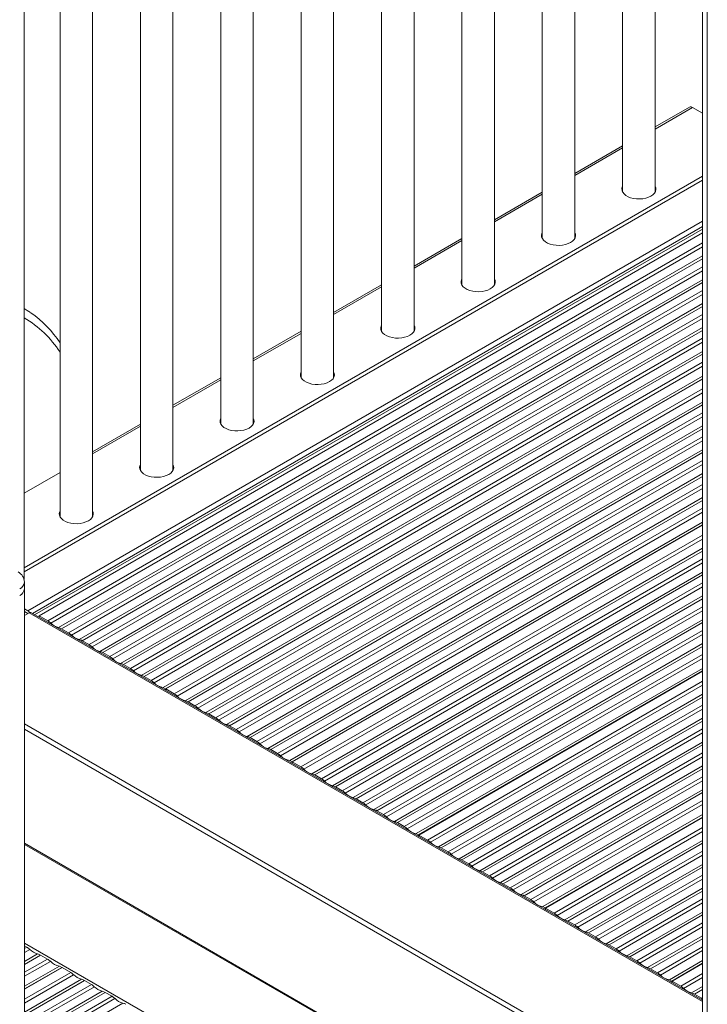
# Model space of a CAD drawing. Units: millimetres. Extents: x 1086 to 25539, y 1043 to 11322.
# Drawn here: x 16470 to 16893, y 3440 to 4047 of the extents above; entities that cross this region are included whole.
import ezdxf

# ---------------------------------------------------------------- set-up
doc = ezdxf.new("R2010")
doc.units = ezdxf.units.MM

msp = doc.modelspace()

# ---------------------------------------------------------------- linework, layer by layer
at = {"color": 7, "linetype": 'Continuous', "lineweight": 15}
for p, q in [((16642.95, 4391.01), (16642.95, 3826.03)), ((16662.95, 3826.03), (16662.95, 4390.85)), ((16593.46, 4385.34), (16593.46, 3797.45)), ((16613.46, 3797.45), (16613.46, 4387.7)), ((16692.45, 4385.57), (16692.45, 3854.6)), ((16543.96, 4379.5), (16543.96, 3768.88)), ((16563.96, 3768.88), (16563.96, 4381.86)), ((16712.45, 3854.6), (16712.45, 4379.78)), ((16494.46, 4373.66), (16494.46, 3740.3)), ((16514.46, 3740.3), (16514.46, 4376.02)), ((16472.32, 3701.66), (16472.32, 4371.05)), ((16741.95, 4371.17), (16741.95, 3883.17)), ((16761.95, 3883.17), (16761.95, 4365.33)), ((16791.45, 4356.72), (16791.45, 3911.75)), ((16811.45, 3911.75), (16811.45, 4350.88)), ((16840.94, 4342.26), (16840.94, 3940.32)), ((16860.94, 3940.32), (16860.94, 4336.42)), ((16890.13, 4327.9), (16890.13, 3988.94)), ((16890.14, 4327.9), (16890.14, 3234.24)), ((16882.12, 3992.67), (16860.94, 3980.44)), ((16883.99, 3992.49), (16890.14, 3988.94)), ((16840.94, 3968.9), (16811.45, 3951.87)), ((16472.32, 3708.9), (16890.14, 3950.1)), ((16472.32, 3706.45), (16890.14, 3947.65)), ((16791.45, 3940.32), (16761.95, 3923.3)), ((16861.23, 3940.95), (16860.94, 3941.57)), ((16478.71, 3680.05), (16890.14, 3917.57)), ((16481.59, 3679.35), (16890.14, 3915.2)), ((16741.95, 3911.75), (16712.45, 3894.72)), ((16811.73, 3912.37), (16811.45, 3912.99)), ((16692.45, 3883.18), (16662.95, 3866.15)), ((16762.23, 3883.8), (16761.95, 3884.42)), ((16642.95, 3854.6), (16613.46, 3837.57)), ((16712.73, 3855.22), (16712.45, 3855.85)), ((16890.14, 3827.03), (16557.96, 3635.26)), ((16663.24, 3826.65), (16662.95, 3827.27)), ((16559.37, 3634.45), (16890.14, 3825.39)), ((16559.55, 3634.34), (16890.14, 3825.19)), ((16593.46, 3826.03), (16563.96, 3809)), ((16543.96, 3797.45), (16514.46, 3780.42)), ((16613.74, 3798.07), (16613.46, 3798.7)), ((16564.24, 3769.5), (16563.96, 3770.12)), ((16514.74, 3740.93), (16514.46, 3741.55)), ((16890.14, 3737.02), (16635.91, 3590.26)), ((16637.33, 3589.44), (16890.14, 3735.38)), ((16637.51, 3589.34), (16890.14, 3735.18)), ((16472.54, 2797.75), (16472.54, 3700.03)), ((16474.69, 3682.51), (16472.54, 3683.75)), ((16474.69, 3680.88), (16472.54, 3682.12)), ((16475.4, 3681.29), (16472.54, 3679.64)), ((16890.14, 3442.54), (16476.4, 3681.39)), ((16481.59, 3679.35), (16481.59, 3678.39)), ((16486.88, 3676.3), (16481.59, 3679.35)), ((16499.6, 3668.95), (16495.39, 3671.38)), ((16512.33, 3661.6), (16508.12, 3664.03)), ((16525.06, 3654.25), (16520.85, 3656.69)), ((16537.79, 3646.91), (16533.58, 3649.34)), ((16890.14, 3647.01), (16713.87, 3545.25)), ((16715.29, 3544.44), (16890.14, 3645.38)), ((16715.46, 3544.34), (16890.14, 3645.17)), ((16550.52, 3639.56), (16546.3, 3641.99)), ((16559.37, 3634.45), (16557.96, 3635.26)), ((16559.37, 3633.49), (16559.37, 3634.45)), ((16559.55, 3634.34), (16559.55, 3633.39)), ((16564.84, 3631.29), (16559.55, 3634.34)), ((16577.56, 3623.94), (16573.35, 3626.38)), ((16590.29, 3616.6), (16586.08, 3619.03)), ((16603.02, 3609.25), (16598.81, 3611.68)), ((16615.75, 3601.9), (16611.53, 3604.33)), ((16628.47, 3594.55), (16624.26, 3596.99)), ((16637.33, 3589.44), (16635.91, 3590.26)), ((16637.33, 3588.49), (16637.33, 3589.44)), ((16637.51, 3589.34), (16637.51, 3588.38)), ((16642.79, 3586.29), (16637.51, 3589.34)), ((16655.52, 3578.94), (16651.31, 3581.37)), ((16668.25, 3571.59), (16664.04, 3574.02)), ((16680.98, 3564.24), (16676.76, 3566.68)), ((16693.71, 3556.9), (16689.49, 3559.33)), ((16890.14, 3557), (16791.83, 3500.25)), ((16793.25, 3499.43), (16890.14, 3555.37)), ((16793.42, 3499.33), (16890.14, 3555.16)), ((16706.43, 3549.55), (16702.22, 3551.98)), ((16715.29, 3544.44), (16713.87, 3545.25)), ((16715.29, 3543.48), (16715.29, 3544.44)), ((16715.46, 3544.34), (16715.46, 3543.38)), ((16720.75, 3541.28), (16715.46, 3544.34)), ((16472.54, 3538.56), (16885.94, 3299.91)), ((16733.48, 3533.93), (16729.27, 3536.37)), ((16746.21, 3526.59), (16741.99, 3529.02)), ((16758.94, 3519.24), (16754.72, 3521.67)), ((16771.66, 3511.89), (16767.45, 3514.32)), ((16784.39, 3504.54), (16780.18, 3506.98)), ((16793.25, 3499.43), (16791.83, 3500.25)), ((16793.25, 3498.48), (16793.25, 3499.43)), ((16793.42, 3499.33), (16793.42, 3498.37)), ((16798.71, 3496.28), (16793.42, 3499.33)), ((16811.44, 3488.93), (16807.23, 3491.36)), ((16824.17, 3481.58), (16819.95, 3484.02)), ((16473.97, 3475.31), (16472.54, 3476.13)), ((16836.89, 3474.24), (16832.68, 3476.67)), ((16486.7, 3467.96), (16482.49, 3470.39)), ((16849.62, 3466.89), (16845.41, 3469.32)), ((16494.14, 3463.66), (16472.54, 3451.2)), ((16472.54, 3449.56), (16495.55, 3462.85)), ((16495.55, 3462.85), (16494.14, 3463.66)), ((16495.55, 3462.64), (16495.55, 3462.85)), ((16890.14, 3466.99), (16869.79, 3455.25)), ((16871.2, 3454.43), (16890.14, 3465.36)), ((16871.38, 3454.33), (16890.14, 3465.15)), ((16472.54, 3449.36), (16495.73, 3462.75)), ((16501.02, 3459.69), (16495.73, 3462.75)), ((16862.35, 3459.54), (16858.14, 3461.97)), ((16513.75, 3452.34), (16509.53, 3454.78)), ((16871.2, 3454.43), (16869.79, 3455.25)), ((16871.2, 3453.47), (16871.2, 3454.43)), ((16871.38, 3454.33), (16871.38, 3453.37)), ((16876.67, 3451.27), (16871.38, 3454.33)), ((16526.48, 3445), (16522.26, 3447.43)), ((16889.4, 3443.93), (16885.18, 3446.36))]:
    msp.add_line(p, q, dxfattribs=at)
at = {"color": 8, "linetype": 'Continuous', "lineweight": 15}
for p, q in [((16893.06, 4327.04), (16893.06, 3232.55)), ((16860.94, 3979.18), (16883.99, 3992.49)), ((16811.45, 3950.6), (16840.94, 3967.63)), ((16761.95, 3922.03), (16791.45, 3939.06)), ((16890.14, 3922.34), (16474.69, 3682.51)), ((16890.14, 3919.08), (16477.4, 3680.81)), ((16486.88, 3676.3), (16890.14, 3909.09)), ((16890.14, 3906.63), (16488.71, 3674.89)), ((16712.45, 3893.46), (16741.95, 3910.48)), ((16493.56, 3672.09), (16890.14, 3901.02)), ((16890.14, 3899.26), (16495.39, 3671.38)), ((16499.6, 3668.95), (16890.14, 3894.4)), ((16890.14, 3891.94), (16501.43, 3667.54)), ((16506.29, 3664.74), (16890.14, 3886.33)), ((16890.14, 3884.57), (16508.12, 3664.03)), ((16662.95, 3864.88), (16692.45, 3881.91)), ((16512.33, 3661.6), (16890.14, 3879.7)), ((16890.14, 3877.24), (16514.16, 3660.19)), ((16519.02, 3657.39), (16890.14, 3871.63)), ((16890.14, 3869.87), (16520.85, 3656.69)), ((16525.06, 3654.25), (16890.14, 3865.01)), ((16890.14, 3862.54), (16526.89, 3652.85)), ((16531.75, 3650.04), (16890.14, 3856.94)), ((16890.14, 3855.18), (16533.58, 3649.34)), ((16613.46, 3836.31), (16642.95, 3853.34)), ((16537.79, 3646.91), (16890.14, 3850.31)), ((16890.14, 3847.85), (16539.62, 3645.5)), ((16544.47, 3642.69), (16890.14, 3842.24)), ((16890.14, 3840.48), (16546.3, 3641.99)), ((16550.52, 3639.56), (16890.14, 3835.62)), ((16890.14, 3833.15), (16552.34, 3638.15)), ((16563.96, 3807.73), (16593.46, 3824.76)), ((16564.84, 3631.29), (16890.14, 3819.08)), ((16890.14, 3816.62), (16566.66, 3629.89)), ((16571.52, 3627.08), (16890.14, 3811.01)), ((16890.14, 3809.25), (16573.35, 3626.38)), ((16577.56, 3623.94), (16890.14, 3804.39)), ((16890.14, 3801.93), (16579.39, 3622.54)), ((16584.25, 3619.73), (16890.14, 3796.32)), ((16514.46, 3779.16), (16543.96, 3796.19)), ((16890.14, 3794.56), (16586.08, 3619.03)), ((16590.29, 3616.6), (16890.14, 3789.69)), ((16890.14, 3787.23), (16592.12, 3615.19)), ((16596.98, 3612.39), (16890.14, 3781.62)), ((16890.14, 3779.86), (16598.81, 3611.68)), ((16603.02, 3609.25), (16890.14, 3775)), ((16890.14, 3772.54), (16604.85, 3607.84)), ((16472.32, 3754.83), (16494.46, 3767.61)), ((16609.7, 3605.04), (16890.14, 3766.93)), ((16890.14, 3765.17), (16611.53, 3604.33)), ((16615.75, 3601.9), (16890.14, 3760.3)), ((16890.14, 3757.84), (16617.58, 3600.49)), ((16622.43, 3597.69), (16890.14, 3752.23)), ((16890.14, 3750.47), (16624.26, 3596.99)), ((16628.47, 3594.55), (16890.14, 3745.61)), ((16890.14, 3743.14), (16630.3, 3593.15)), ((16642.79, 3586.29), (16890.14, 3729.07)), ((16890.14, 3726.61), (16644.62, 3584.88)), ((16649.48, 3582.08), (16890.14, 3721)), ((16890.14, 3719.24), (16651.31, 3581.37)), ((16655.52, 3578.94), (16890.14, 3714.38)), ((16890.14, 3711.92), (16657.35, 3577.53)), ((16662.21, 3574.73), (16890.14, 3706.31)), ((16890.14, 3704.55), (16664.04, 3574.02)), ((16668.25, 3571.59), (16890.14, 3699.68)), ((16890.14, 3697.22), (16670.08, 3570.19)), ((16674.94, 3567.38), (16890.14, 3691.61)), ((16890.14, 3689.85), (16676.76, 3566.68)), ((16475.4, 3681.29), (16890.14, 3441.87)), ((16680.98, 3564.24), (16890.14, 3684.99)), ((16890.14, 3682.53), (16682.81, 3562.84)), ((16687.66, 3560.03), (16890.14, 3676.92)), ((16890.14, 3675.16), (16689.49, 3559.33)), ((16693.71, 3556.9), (16890.14, 3670.29)), ((16890.14, 3667.83), (16695.53, 3555.49)), ((16700.39, 3552.69), (16890.14, 3662.22)), ((16890.14, 3660.46), (16702.22, 3551.98)), ((16706.43, 3549.55), (16890.14, 3655.6)), ((16890.14, 3653.14), (16708.26, 3548.14)), ((16720.75, 3541.28), (16890.14, 3639.07)), ((16890.14, 3636.6), (16722.58, 3539.88)), ((16727.44, 3537.07), (16890.14, 3631)), ((16890.14, 3629.23), (16729.27, 3536.37)), ((16733.48, 3533.93), (16890.14, 3624.37)), ((16890.14, 3621.91), (16735.31, 3532.53)), ((16740.17, 3529.72), (16890.14, 3616.3)), ((16890.14, 3614.54), (16741.99, 3529.02)), ((16472.54, 3612.73), (16886.94, 3373.5)), ((16472.54, 3609.46), (16885.52, 3371.05)), ((16746.21, 3526.59), (16890.14, 3609.67)), ((16890.14, 3607.21), (16748.04, 3525.18)), ((16752.89, 3522.38), (16890.14, 3601.6)), ((16890.14, 3599.84), (16754.72, 3521.67)), ((16758.94, 3519.24), (16890.14, 3594.98)), ((16890.14, 3592.52), (16760.76, 3517.83)), ((16765.62, 3515.03), (16890.14, 3586.91)), ((16890.14, 3585.15), (16767.45, 3514.32)), ((16771.66, 3511.89), (16890.14, 3580.28)), ((16890.14, 3577.82), (16773.49, 3510.49)), ((16778.35, 3507.68), (16890.14, 3572.21)), ((16890.14, 3570.45), (16780.18, 3506.98)), ((16784.39, 3504.54), (16890.14, 3565.59)), ((16890.14, 3563.13), (16786.22, 3503.14)), ((16798.71, 3496.28), (16890.14, 3549.06)), ((16890.14, 3546.59), (16800.54, 3494.87)), ((16472.54, 3539.24), (16885.52, 3300.83)), ((16805.4, 3492.07), (16890.14, 3540.99)), ((16890.14, 3539.23), (16807.23, 3491.36)), ((16811.44, 3488.93), (16890.14, 3534.36)), ((16890.14, 3531.9), (16813.27, 3487.52)), ((16818.12, 3484.72), (16890.14, 3526.29)), ((16890.14, 3524.53), (16819.95, 3484.02)), ((16824.17, 3481.58), (16890.14, 3519.67)), ((16890.14, 3517.2), (16826, 3480.18)), ((16830.85, 3477.37), (16890.14, 3511.6)), ((16890.14, 3509.84), (16832.68, 3476.67)), ((16836.89, 3474.24), (16890.14, 3504.97)), ((16890.14, 3502.51), (16838.72, 3472.83)), ((16843.58, 3470.02), (16890.14, 3496.9)), ((16890.14, 3495.14), (16845.41, 3469.32)), ((16849.62, 3466.89), (16890.14, 3490.28)), ((16890.14, 3487.81), (16851.45, 3465.48)), ((16856.31, 3462.68), (16890.14, 3482.2)), ((16472.54, 3477.76), (16886.76, 3238.64)), ((16472.54, 3474.48), (16473.97, 3475.31)), ((16890.14, 3480.44), (16858.14, 3461.97)), ((16862.35, 3459.54), (16890.14, 3475.58)), ((16475.8, 3473.9), (16472.54, 3472.02)), ((16472.54, 3466.41), (16480.66, 3471.1)), ((16482.49, 3470.39), (16472.54, 3464.65)), ((16890.14, 3473.12), (16864.18, 3458.13)), ((16472.54, 3459.79), (16486.7, 3467.96)), ((16488.53, 3466.55), (16472.54, 3457.32)), ((16472.54, 3443.25), (16501.02, 3459.69)), ((16502.85, 3458.29), (16472.54, 3440.79)), ((16876.67, 3451.27), (16890.14, 3459.05)), ((16472.54, 3435.18), (16507.71, 3455.48)), ((16509.53, 3454.78), (16472.54, 3433.42)), ((16472.54, 3428.56), (16513.75, 3452.34)), ((16515.58, 3450.94), (16472.54, 3426.1)), ((16890.14, 3456.59), (16878.5, 3449.87)), ((16883.36, 3447.06), (16890.14, 3450.98)), ((16472.54, 3420.49), (16520.43, 3448.13)), ((16522.26, 3447.43), (16472.54, 3418.73)), ((16472.54, 3413.86), (16526.48, 3445)), ((16890.14, 3449.22), (16885.18, 3446.36)), ((16528.3, 3443.59), (16472.54, 3411.4)), ((16472.54, 3405.79), (16533.16, 3440.79)), ((16889.4, 3443.93), (16890.14, 3444.35))]:
    msp.add_line(p, q, dxfattribs=at)
at = {"color": 7, "linetype": 'Continuous', "lineweight": 15, "flags": 128}
for points in [[(16840.94, 3944.02), (16840.72, 3943.56), (16840.45, 3942.45), (16840.54, 3941.33), (16840.99, 3940.24), (16841.77, 3939.22), (16842.86, 3938.3), (16844.24, 3937.51), (16845.83, 3936.87), (16847.61, 3936.42), (16849.49, 3936.17), (16851.43, 3936.12), (16853.35, 3936.27), (16855.18, 3936.63), (16856.88, 3937.17), (16858.37, 3937.88), (16859.61, 3938.74), (16860.55, 3939.72), (16861.16, 3940.78), (16861.43, 3941.89), (16861.34, 3943.01), (16860.94, 3944.02)], [(16840.94, 3941.57), (16840.72, 3941.11), (16840.66, 3940.95)], [(16791.45, 3915.44), (16791.22, 3914.98), (16790.96, 3913.88), (16791.05, 3912.76), (16791.49, 3911.67), (16792.27, 3910.65), (16793.37, 3909.72), (16794.74, 3908.93), (16796.34, 3908.3), (16798.11, 3907.85), (16799.99, 3907.59), (16801.93, 3907.54), (16803.85, 3907.7), (16805.69, 3908.05), (16807.38, 3908.6), (16808.87, 3909.31), (16810.11, 3910.17), (16811.05, 3911.15), (16811.67, 3912.21), (16811.93, 3913.32), (16811.84, 3914.43), (16811.45, 3915.44)], [(16791.45, 3912.99), (16791.22, 3912.53), (16791.16, 3912.37)], [(16741.95, 3886.87), (16741.73, 3886.41), (16741.46, 3885.3), (16741.55, 3884.18), (16741.99, 3883.1), (16742.77, 3882.07), (16743.87, 3881.15), (16745.24, 3880.36), (16746.84, 3879.73), (16748.61, 3879.27), (16750.5, 3879.02), (16752.43, 3878.97), (16754.35, 3879.12), (16756.19, 3879.48), (16757.88, 3880.02), (16759.37, 3880.74), (16760.61, 3881.6), (16761.55, 3882.57), (16762.17, 3883.63), (16762.44, 3884.74), (16762.35, 3885.86), (16761.95, 3886.87)], [(16741.95, 3884.42), (16741.73, 3883.96), (16741.66, 3883.8)], [(16476.22, 3866.13), (16474.29, 3867.42), (16472.32, 3868.64)], [(16692.45, 3858.3), (16692.23, 3857.84), (16691.96, 3856.73), (16692.05, 3855.61), (16692.49, 3854.52), (16693.28, 3853.5), (16694.37, 3852.58), (16695.74, 3851.78), (16697.34, 3851.15), (16699.11, 3850.7), (16701, 3850.44), (16702.94, 3850.39), (16704.85, 3850.55), (16706.69, 3850.9), (16708.38, 3851.45), (16709.88, 3852.16), (16711.11, 3853.02), (16712.06, 3854), (16712.67, 3855.06), (16712.94, 3856.17), (16712.85, 3857.28), (16712.45, 3858.3)], [(16692.45, 3855.85), (16692.23, 3855.39), (16692.17, 3855.22)], [(16642.95, 3829.72), (16642.73, 3829.26), (16642.46, 3828.15), (16642.55, 3827.04), (16643, 3825.95), (16643.78, 3824.92), (16644.87, 3824), (16646.25, 3823.21), (16647.84, 3822.58), (16649.62, 3822.13), (16651.5, 3821.87), (16653.44, 3821.82), (16655.36, 3821.97), (16657.19, 3822.33), (16658.89, 3822.87), (16660.38, 3823.59), (16661.62, 3824.45), (16662.56, 3825.42), (16663.17, 3826.49), (16663.44, 3827.59), (16663.35, 3828.71), (16662.95, 3829.72)], [(16642.95, 3827.27), (16642.73, 3826.81), (16642.67, 3826.65)], [(16593.46, 3801.15), (16593.23, 3800.69), (16592.97, 3799.58), (16593.06, 3798.46), (16593.5, 3797.37), (16594.28, 3796.35), (16595.38, 3795.43), (16596.75, 3794.64), (16598.35, 3794), (16600.12, 3793.55), (16602, 3793.3), (16603.94, 3793.24), (16605.86, 3793.4), (16607.7, 3793.75), (16609.39, 3794.3), (16610.88, 3795.01), (16612.12, 3795.87), (16613.06, 3796.85), (16613.68, 3797.91), (16613.94, 3799.02), (16613.85, 3800.14), (16613.46, 3801.15)], [(16593.46, 3798.7), (16593.23, 3798.24), (16593.17, 3798.07)], [(16543.96, 3772.57), (16543.74, 3772.11), (16543.47, 3771), (16543.56, 3769.89), (16544, 3768.8), (16544.79, 3767.78), (16545.88, 3766.85), (16547.25, 3766.06), (16548.85, 3765.43), (16550.62, 3764.98), (16552.51, 3764.72), (16554.44, 3764.67), (16556.36, 3764.82), (16558.2, 3765.18), (16559.89, 3765.72), (16561.38, 3766.44), (16562.62, 3767.3), (16563.56, 3768.28), (16564.18, 3769.34), (16564.45, 3770.44), (16564.36, 3771.56), (16563.96, 3772.57)], [(16543.96, 3770.12), (16543.74, 3769.66), (16543.67, 3769.5)], [(16494.46, 3744), (16494.24, 3743.54), (16493.97, 3742.43), (16494.06, 3741.31), (16494.5, 3740.22), (16495.29, 3739.2), (16496.38, 3738.28), (16497.75, 3737.49), (16499.35, 3736.85), (16501.12, 3736.4), (16503.01, 3736.15), (16504.95, 3736.1), (16506.86, 3736.25), (16508.7, 3736.61), (16510.39, 3737.15), (16511.89, 3737.86), (16513.12, 3738.72), (16514.07, 3739.7), (16514.68, 3740.76), (16514.95, 3741.87), (16514.86, 3742.99), (16514.46, 3744)], [(16494.46, 3741.55), (16494.24, 3741.09), (16494.18, 3740.93)]]:
    msp.add_lwpolyline(points, dxfattribs=at)
at = {"color": 7, "linetype": 'Continuous', "lineweight": 15}
for centre, radius, start, end in [((16882.9, 3990.96), 1.88, 54.38242, 114.30712), ((16437.87, 3810.3), 67.7, 33.29905, 55.27272), ((16465.1, 3699.86), 7.41, 1.34139, 62.01333), ((16467.54, 3696.45), 5.03, 294.37466, 354.3052), ((16473.14, 3680.03), 2.93, 28.41726, 57.85614), ((16475.99, 3680.47), 1.01, 65.69288, 125.61758), ((16482.1, 3668.2), 9.4, 45.38834, 59.48508), ((16495.87, 3681.7), 9.88, 223.52066, 256.48471), ((16492.43, 3666.42), 5.78, 59.16123, 78.67626), ((16494.83, 3660.85), 9.4, 45.38834, 59.48508), ((16508.6, 3674.35), 9.88, 223.52066, 256.48471), ((16505.16, 3659.07), 5.78, 59.16123, 78.67626), ((16507.56, 3653.5), 9.4, 45.38834, 59.48508), ((16521.33, 3667), 9.88, 223.52066, 256.48471), ((16517.88, 3651.72), 5.78, 59.16123, 78.67626), ((16520.29, 3646.15), 9.4, 45.38834, 59.48508), ((16534.06, 3659.65), 9.88, 223.52066, 256.48471), ((16530.61, 3644.37), 5.78, 59.16123, 78.67626), ((16533.02, 3638.81), 9.4, 45.38834, 59.48508), ((16546.78, 3652.31), 9.88, 223.52066, 256.48471), ((16543.34, 3637.03), 5.78, 59.16123, 78.67626), ((16545.74, 3631.46), 9.4, 45.38834, 59.48508), ((16559.05, 3644.28), 9.08, 222.43116, 263.09214), ((16560.06, 3623.19), 9.4, 45.38834, 59.48508), ((16573.83, 3636.69), 9.88, 223.52066, 256.48471), ((16570.39, 3621.41), 5.78, 59.16123, 78.67626), ((16572.79, 3615.85), 9.4, 45.38834, 59.48508), ((16586.56, 3629.34), 9.88, 223.52066, 256.48471), ((16583.11, 3614.06), 5.78, 59.16123, 78.67626), ((16585.52, 3608.5), 9.4, 45.38834, 59.48508), ((16599.29, 3622), 9.88, 223.52066, 256.48471), ((16595.84, 3606.72), 5.78, 59.16123, 78.67626), ((16598.25, 3601.15), 9.4, 45.38834, 59.48508), ((16612.01, 3614.65), 9.88, 223.52066, 256.48471), ((16608.57, 3599.37), 5.78, 59.16123, 78.67626), ((16610.97, 3593.8), 9.4, 45.38834, 59.48508), ((16624.74, 3607.3), 9.88, 223.52066, 256.48471), ((16621.3, 3592.02), 5.78, 59.16123, 78.67626), ((16623.7, 3586.46), 9.4, 45.38834, 59.48508), ((16637.01, 3599.27), 9.08, 222.43116, 263.09214), ((16638.02, 3578.19), 9.4, 45.38834, 59.48508), ((16651.79, 3591.69), 9.88, 223.52066, 256.48471), ((16648.34, 3576.41), 5.78, 59.16123, 78.67626), ((16650.75, 3570.84), 9.4, 45.38834, 59.48508), ((16664.52, 3584.34), 9.88, 223.52066, 256.48471), ((16661.07, 3569.06), 5.78, 59.16123, 78.67626), ((16663.48, 3563.49), 9.4, 45.38834, 59.48508), ((16677.25, 3576.99), 9.88, 223.52066, 256.48471), ((16673.8, 3561.71), 5.78, 59.16123, 78.67626), ((16676.2, 3556.15), 9.4, 45.38834, 59.48508), ((16689.97, 3569.64), 9.88, 223.52066, 256.48471), ((16686.53, 3554.36), 5.78, 59.16123, 78.67626), ((16688.93, 3548.8), 9.4, 45.38834, 59.48508), ((16702.7, 3562.3), 9.88, 223.52066, 256.48471), ((16699.26, 3547.02), 5.78, 59.16123, 78.67626), ((16701.66, 3541.45), 9.4, 45.38834, 59.48508), ((16714.96, 3554.27), 9.08, 222.43116, 263.09214), ((16715.98, 3533.18), 9.4, 45.38834, 59.48508), ((16729.75, 3546.68), 9.88, 223.52066, 256.48471), ((16726.3, 3531.4), 5.78, 59.16123, 78.67626), ((16728.71, 3525.84), 9.4, 45.38834, 59.48508), ((16742.48, 3539.34), 9.88, 223.52066, 256.48471), ((16739.03, 3524.06), 5.78, 59.16123, 78.67626), ((16741.43, 3518.49), 9.4, 45.38834, 59.48508), ((16755.2, 3531.99), 9.88, 223.52066, 256.48471), ((16751.76, 3516.71), 5.78, 59.16123, 78.67626), ((16754.16, 3511.14), 9.4, 45.38834, 59.48508), ((16767.93, 3524.64), 9.88, 223.52066, 256.48471), ((16764.49, 3509.36), 5.78, 59.16123, 78.67626), ((16766.89, 3503.79), 9.4, 45.38834, 59.48508), ((16780.66, 3517.29), 9.88, 223.52066, 256.48471), ((16777.21, 3502.01), 5.78, 59.16123, 78.67626), ((16779.62, 3496.45), 9.4, 45.38834, 59.48508), ((16792.92, 3509.27), 9.08, 222.43116, 263.09214), ((16793.94, 3488.18), 9.4, 45.38834, 59.48508), ((16807.71, 3501.68), 9.88, 223.52066, 256.48471), ((16804.26, 3486.4), 5.78, 59.16123, 78.67626), ((16806.67, 3480.83), 9.4, 45.38834, 59.48508), ((16820.43, 3494.33), 9.88, 223.52066, 256.48471), ((16816.99, 3479.05), 5.78, 59.16123, 78.67626), ((16819.39, 3473.48), 9.4, 45.38834, 59.48508), ((16469.2, 3467.21), 9.4, 45.38834, 59.48508), ((16833.16, 3486.98), 9.88, 223.52066, 256.48471), ((16829.72, 3471.7), 5.78, 59.16123, 78.67626), ((16482.97, 3480.71), 9.88, 223.52066, 256.48471), ((16479.52, 3465.43), 5.78, 59.16123, 78.67626), ((16832.12, 3466.14), 9.4, 45.38834, 59.48508), ((16845.89, 3479.64), 9.88, 223.52066, 256.48471), ((16842.45, 3464.36), 5.78, 59.16123, 78.67626), ((16481.93, 3459.86), 9.4, 45.38834, 59.48508), ((16495.23, 3472.68), 9.08, 222.43116, 263.09214), ((16844.85, 3458.79), 9.4, 45.38834, 59.48508), ((16858.62, 3472.29), 9.88, 223.52066, 256.48471), ((16496.25, 3451.59), 9.4, 45.38834, 59.48508), ((16510.02, 3465.09), 9.88, 223.52066, 256.48471), ((16855.17, 3457.01), 5.78, 59.16123, 78.67626), ((16857.58, 3451.44), 9.4, 45.38834, 59.48508), ((16870.88, 3464.26), 9.08, 222.43116, 263.09214), ((16506.57, 3449.81), 5.78, 59.16123, 78.67626), ((16508.97, 3444.25), 9.4, 45.38834, 59.48508), ((16522.74, 3457.74), 9.88, 223.52066, 256.48471), ((16871.9, 3443.18), 9.4, 45.38834, 59.48508), ((16519.3, 3442.46), 5.78, 59.16123, 78.67626), ((16521.7, 3436.9), 9.4, 45.38834, 59.48508), ((16885.67, 3456.67), 9.88, 223.52066, 256.48471), ((16882.22, 3441.39), 5.78, 59.16123, 78.67626), ((16535.47, 3450.4), 9.88, 223.52066, 256.48471), ((16532.03, 3435.12), 5.78, 59.16123, 78.67626), ((16885.21, 3436.7), 8.35, 53.82899, 59.88291)]:
    msp.add_arc(centre, radius, start, end, dxfattribs=at)
at = {"color": 8, "linetype": 'Continuous', "lineweight": 15}
for centre, radius, start, end in [((16439.93, 3806.78), 64.77, 32.65732, 59.99878), ((16467.63, 3700.46), 4.93, 293.69529, 354.99788)]:
    msp.add_arc(centre, radius, start, end, dxfattribs=at)

doc.saveas('drawing.dxf')
